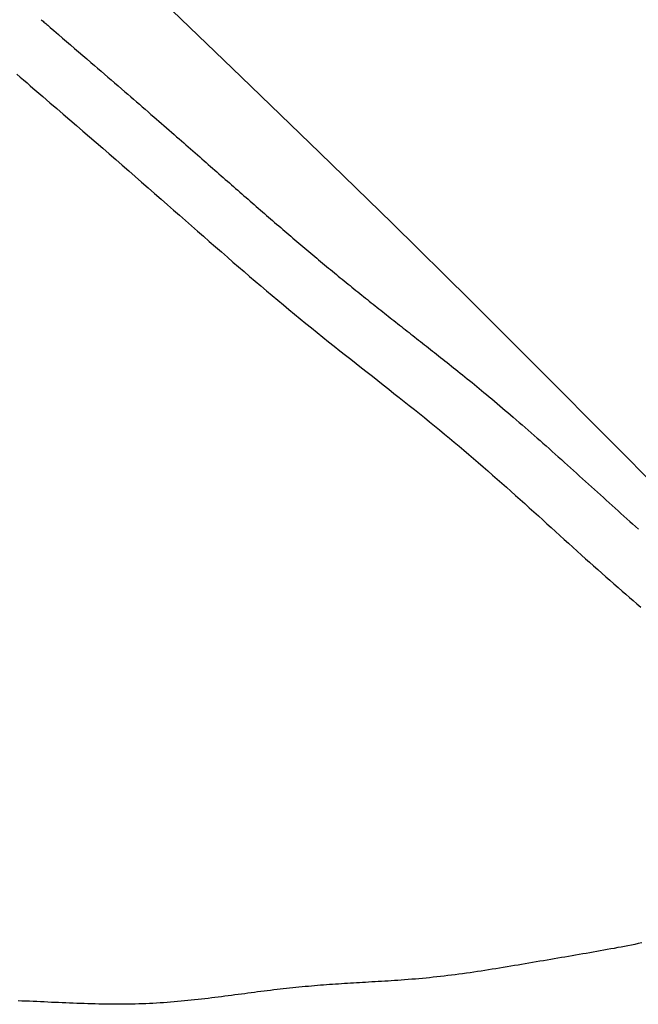
# Model space of a CAD drawing. Extents: x -584 to 1064, y -463 to 560.
# Drawn here: x 65 to 75, y -164 to -147 of the extents above; entities that cross this region are included whole.
import ezdxf

# ---------------------------------------------------------------- set-up
doc = ezdxf.new("R2010")
doc.units = 0
doc.header["$LTSCALE"] = 20
doc.layers.add('DETAIL', color=5, linetype='CONTINUOUS')

msp = doc.modelspace()

# ---------------------------------------------------------------- linework, layer by layer
at = {"layer": 'DETAIL', "color": 5, "linetype": 'CONTINUOUS'}
for p, q in [((67.216, -146.574), (68.426, -147.733)), ((64.927, -146.734), (64.943, -146.747)), ((64.943, -146.747), (64.959, -146.761)), ((64.959, -146.761), (64.959, -146.761)), ((64.959, -146.761), (64.975, -146.774)), ((64.975, -146.774), (64.99, -146.788)), ((64.99, -146.788), (64.99, -146.788)), ((64.99, -146.788), (65.005, -146.801)), ((65.005, -146.801), (65.022, -146.815)), ((65.022, -146.815), (65.022, -146.815)), ((65.022, -146.815), (65.04, -146.83)), ((65.04, -146.83), (65.053, -146.842)), ((65.053, -146.842), (65.053, -146.842)), ((65.053, -146.842), (65.06, -146.848)), ((65.06, -146.848), (65.084, -146.869)), ((65.084, -146.869), (65.084, -146.869)), ((65.084, -146.869), (65.147, -146.923)), ((65.147, -146.923), (65.226, -146.991)), ((65.226, -146.991), (65.226, -146.991)), ((65.226, -146.991), (65.3, -147.055)), ((65.3, -147.055), (65.368, -147.114)), ((65.368, -147.114), (65.368, -147.114)), ((65.368, -147.114), (65.439, -147.175)), ((65.439, -147.175), (65.51, -147.236)), ((65.51, -147.236), (65.51, -147.236)), ((65.51, -147.236), (65.581, -147.297)), ((65.581, -147.297), (65.653, -147.358)), ((65.653, -147.358), (65.653, -147.358)), ((65.653, -147.358), (65.725, -147.421)), ((65.725, -147.421), (65.795, -147.481)), ((65.795, -147.481), (65.795, -147.481)), ((65.795, -147.481), (65.856, -147.534)), ((64.502, -147.69), (64.559, -147.739)), ((65.856, -147.534), (65.914, -147.583)), ((65.914, -147.583), (65.914, -147.583)), ((65.914, -147.583), (65.973, -147.634)), ((65.973, -147.634), (66.033, -147.686)), ((66.033, -147.686), (66.033, -147.686)), ((66.033, -147.686), (66.093, -147.737)), ((64.559, -147.739), (64.618, -147.789)), ((64.618, -147.789), (64.618, -147.789)), ((64.618, -147.789), (64.678, -147.841)), ((64.678, -147.841), (64.733, -147.889)), ((66.093, -147.737), (66.152, -147.788)), ((66.152, -147.788), (66.152, -147.788)), ((66.152, -147.788), (66.211, -147.839)), ((66.211, -147.839), (66.271, -147.891)), ((68.426, -147.733), (69.802, -149.064)), ((64.733, -147.889), (64.733, -147.889)), ((64.733, -147.889), (64.781, -147.93)), ((64.781, -147.93), (64.848, -147.988)), ((64.848, -147.988), (64.848, -147.988)), ((64.848, -147.988), (64.954, -148.079)), ((66.271, -147.891), (66.271, -147.891)), ((66.271, -147.891), (66.332, -147.944)), ((66.332, -147.944), (66.39, -147.994)), ((66.39, -147.994), (66.39, -147.994)), ((66.39, -147.994), (66.442, -148.039)), ((66.442, -148.039), (66.492, -148.082)), ((64.954, -148.079), (65.079, -148.187)), ((65.079, -148.187), (65.079, -148.187)), ((65.079, -148.187), (65.197, -148.288)), ((66.492, -148.082), (66.492, -148.082)), ((66.492, -148.082), (66.542, -148.125)), ((66.542, -148.125), (66.593, -148.17)), ((66.593, -148.17), (66.593, -148.17)), ((66.593, -148.17), (66.644, -148.214)), ((66.644, -148.214), (66.694, -148.258)), ((65.197, -148.288), (65.311, -148.386)), ((65.311, -148.386), (65.311, -148.386)), ((65.311, -148.386), (65.426, -148.485)), ((66.694, -148.258), (66.694, -148.258)), ((66.694, -148.258), (66.745, -148.301)), ((66.745, -148.301), (66.796, -148.346)), ((66.796, -148.346), (66.796, -148.346)), ((66.796, -148.346), (66.847, -148.391)), ((66.847, -148.391), (66.897, -148.434)), ((65.426, -148.485), (65.542, -148.585)), ((66.897, -148.434), (66.897, -148.434)), ((66.897, -148.434), (66.942, -148.473)), ((66.942, -148.473), (66.986, -148.511)), ((66.986, -148.511), (66.986, -148.511)), ((66.986, -148.511), (67.03, -148.549)), ((67.03, -148.549), (67.074, -148.588)), ((65.542, -148.585), (65.542, -148.585)), ((65.542, -148.585), (65.657, -148.685)), ((65.657, -148.685), (65.773, -148.784)), ((67.074, -148.588), (67.074, -148.588)), ((67.074, -148.588), (67.119, -148.627)), ((67.119, -148.627), (67.163, -148.666)), ((67.163, -148.666), (67.163, -148.666)), ((67.163, -148.666), (67.207, -148.704)), ((67.207, -148.704), (67.252, -148.743)), ((65.773, -148.784), (65.773, -148.784)), ((65.773, -148.784), (65.888, -148.884)), ((65.888, -148.884), (66.003, -148.984)), ((67.252, -148.743), (67.252, -148.743)), ((67.252, -148.743), (67.296, -148.783)), ((67.296, -148.783), (67.34, -148.821)), ((67.34, -148.821), (67.34, -148.821)), ((67.34, -148.821), (67.381, -148.856)), ((67.381, -148.856), (67.42, -148.891)), ((67.42, -148.891), (67.42, -148.891)), ((67.42, -148.891), (67.459, -148.925)), ((66.003, -148.984), (66.003, -148.984)), ((66.003, -148.984), (66.117, -149.083)), ((67.459, -148.925), (67.499, -148.961)), ((67.499, -148.961), (67.499, -148.961)), ((67.499, -148.961), (67.539, -148.996)), ((67.539, -148.996), (67.579, -149.03)), ((67.579, -149.03), (67.579, -149.03)), ((67.579, -149.03), (67.619, -149.065)), ((67.619, -149.065), (67.659, -149.1)), ((69.802, -149.064), (71.065, -150.297)), ((66.117, -149.083), (66.23, -149.182)), ((66.23, -149.182), (66.23, -149.182)), ((66.23, -149.182), (66.343, -149.28)), ((67.659, -149.1), (67.659, -149.1)), ((67.659, -149.1), (67.699, -149.136)), ((67.699, -149.136), (67.738, -149.17)), ((67.738, -149.17), (67.738, -149.17)), ((67.738, -149.17), (67.776, -149.203)), ((67.776, -149.203), (67.813, -149.236)), ((67.813, -149.236), (67.813, -149.236)), ((67.813, -149.236), (67.85, -149.268)), ((66.343, -149.28), (66.457, -149.379)), ((66.457, -149.379), (66.457, -149.379)), ((66.457, -149.379), (66.57, -149.478)), ((67.85, -149.268), (67.887, -149.301)), ((67.887, -149.301), (67.887, -149.301)), ((67.887, -149.301), (67.925, -149.334)), ((67.925, -149.334), (67.962, -149.366)), ((67.962, -149.366), (67.962, -149.366)), ((67.962, -149.366), (67.999, -149.399)), ((67.999, -149.399), (68.036, -149.432)), ((66.57, -149.478), (66.683, -149.577)), ((66.683, -149.577), (66.683, -149.577)), ((66.683, -149.577), (66.796, -149.676)), ((68.036, -149.432), (68.036, -149.432)), ((68.036, -149.432), (68.074, -149.464)), ((68.074, -149.464), (68.111, -149.497)), ((68.111, -149.497), (68.111, -149.497)), ((68.111, -149.497), (68.147, -149.529)), ((68.147, -149.529), (68.183, -149.56)), ((68.183, -149.56), (68.183, -149.56)), ((68.183, -149.56), (68.219, -149.592)), ((68.219, -149.592), (68.256, -149.624)), ((66.796, -149.676), (66.909, -149.776)), ((68.256, -149.624), (68.256, -149.624)), ((68.256, -149.624), (68.292, -149.656)), ((68.292, -149.656), (68.328, -149.688)), ((68.328, -149.688), (68.328, -149.688)), ((68.328, -149.688), (68.365, -149.719)), ((68.365, -149.719), (68.401, -149.751)), ((68.401, -149.751), (68.401, -149.751)), ((68.401, -149.751), (68.437, -149.783)), ((66.909, -149.776), (66.909, -149.776)), ((66.909, -149.776), (67.023, -149.876)), ((67.023, -149.876), (67.135, -149.974)), ((68.437, -149.783), (68.474, -149.815)), ((68.474, -149.815), (68.474, -149.815)), ((68.474, -149.815), (68.51, -149.846)), ((68.51, -149.846), (68.545, -149.877)), ((68.545, -149.877), (68.545, -149.877)), ((68.545, -149.877), (68.581, -149.909)), ((68.581, -149.909), (68.617, -149.94)), ((68.617, -149.94), (68.617, -149.94)), ((68.617, -149.94), (68.653, -149.971)), ((67.135, -149.974), (67.135, -149.974)), ((67.135, -149.974), (67.241, -150.067)), ((67.241, -150.067), (67.344, -150.157)), ((68.653, -149.971), (68.689, -150.003)), ((68.689, -150.003), (68.689, -150.003)), ((68.689, -150.003), (68.725, -150.034)), ((68.725, -150.034), (68.761, -150.065)), ((68.761, -150.065), (68.761, -150.065)), ((68.761, -150.065), (68.797, -150.097)), ((68.797, -150.097), (68.833, -150.128)), ((67.344, -150.157), (67.344, -150.157)), ((67.344, -150.157), (67.449, -150.249)), ((67.449, -150.249), (67.554, -150.341)), ((68.833, -150.128), (68.833, -150.128)), ((68.833, -150.128), (68.869, -150.159)), ((68.869, -150.159), (68.904, -150.189)), ((68.904, -150.189), (68.904, -150.189)), ((68.904, -150.189), (68.94, -150.22)), ((68.94, -150.22), (68.975, -150.251)), ((68.975, -150.251), (68.975, -150.251)), ((68.975, -150.251), (69.011, -150.281)), ((69.011, -150.281), (69.046, -150.312)), ((67.554, -150.341), (67.554, -150.341)), ((67.554, -150.341), (67.658, -150.433)), ((67.658, -150.433), (67.763, -150.524)), ((69.046, -150.312), (69.046, -150.312)), ((69.046, -150.312), (69.082, -150.343)), ((69.082, -150.343), (69.118, -150.373)), ((69.118, -150.373), (69.118, -150.373)), ((69.118, -150.373), (69.153, -150.404)), ((69.153, -150.404), (69.189, -150.435)), ((69.189, -150.435), (69.189, -150.435)), ((69.189, -150.435), (69.224, -150.465)), ((71.065, -150.297), (72.437, -151.651)), ((67.763, -150.524), (67.763, -150.524)), ((67.763, -150.524), (67.867, -150.615)), ((67.867, -150.615), (67.973, -150.707)), ((69.224, -150.465), (69.259, -150.495)), ((69.259, -150.495), (69.259, -150.495)), ((69.259, -150.495), (69.294, -150.525)), ((69.294, -150.525), (69.329, -150.555)), ((69.329, -150.555), (69.329, -150.555)), ((69.329, -150.555), (69.364, -150.585)), ((69.364, -150.585), (69.399, -150.615)), ((69.399, -150.615), (69.399, -150.615)), ((69.399, -150.615), (69.434, -150.644)), ((67.973, -150.707), (67.973, -150.707)), ((67.973, -150.707), (68.079, -150.799)), ((68.079, -150.799), (68.183, -150.89)), ((69.434, -150.644), (69.469, -150.674)), ((69.469, -150.674), (69.469, -150.674)), ((69.469, -150.674), (69.505, -150.704)), ((69.505, -150.704), (69.54, -150.734)), ((69.54, -150.734), (69.54, -150.734)), ((69.54, -150.734), (69.574, -150.763)), ((69.574, -150.763), (69.609, -150.792)), ((69.609, -150.792), (69.609, -150.792)), ((69.609, -150.792), (69.643, -150.821)), ((68.183, -150.89), (68.183, -150.89)), ((68.183, -150.89), (68.281, -150.975)), ((68.281, -150.975), (68.378, -151.058)), ((69.643, -150.821), (69.678, -150.85)), ((69.678, -150.85), (69.678, -150.85)), ((69.678, -150.85), (69.712, -150.879)), ((69.712, -150.879), (69.747, -150.908)), ((69.747, -150.908), (69.747, -150.908)), ((69.747, -150.908), (69.781, -150.937)), ((69.781, -150.937), (69.816, -150.966)), ((69.816, -150.966), (69.816, -150.966)), ((69.816, -150.966), (69.851, -150.995)), ((68.378, -151.058), (68.378, -151.058)), ((68.378, -151.058), (68.475, -151.142)), ((68.475, -151.142), (68.573, -151.226)), ((69.851, -150.995), (69.885, -151.024)), ((69.885, -151.024), (69.885, -151.024)), ((69.885, -151.024), (69.92, -151.053)), ((69.92, -151.053), (69.954, -151.081)), ((69.954, -151.081), (69.954, -151.081)), ((69.954, -151.081), (69.988, -151.109)), ((69.988, -151.109), (70.022, -151.137)), ((70.022, -151.137), (70.022, -151.137)), ((70.022, -151.137), (70.056, -151.166)), ((68.573, -151.226), (68.573, -151.226)), ((68.573, -151.226), (68.671, -151.31)), ((68.671, -151.31), (68.769, -151.393)), ((70.056, -151.166), (70.091, -151.194)), ((70.091, -151.194), (70.091, -151.194)), ((70.091, -151.194), (70.125, -151.222)), ((70.125, -151.222), (70.159, -151.25)), ((70.159, -151.25), (70.159, -151.25)), ((70.159, -151.25), (70.194, -151.278)), ((70.194, -151.278), (70.228, -151.306)), ((70.228, -151.306), (70.228, -151.306)), ((70.228, -151.306), (70.262, -151.334)), ((68.769, -151.393), (68.769, -151.393)), ((68.769, -151.393), (68.867, -151.477)), ((68.867, -151.477), (68.965, -151.56)), ((70.262, -151.334), (70.296, -151.361)), ((70.296, -151.361), (70.296, -151.361)), ((70.296, -151.361), (70.33, -151.389)), ((70.33, -151.389), (70.364, -151.416)), ((70.364, -151.416), (70.364, -151.416)), ((70.364, -151.416), (70.397, -151.444)), ((70.397, -151.444), (70.431, -151.471)), ((70.431, -151.471), (70.431, -151.471)), ((70.431, -151.471), (70.465, -151.499)), ((68.965, -151.56), (68.965, -151.56)), ((68.965, -151.56), (69.064, -151.643)), ((69.064, -151.643), (69.163, -151.725)), ((70.465, -151.499), (70.499, -151.526)), ((70.499, -151.526), (70.499, -151.526)), ((70.499, -151.526), (70.534, -151.553)), ((70.534, -151.553), (70.568, -151.581)), ((70.568, -151.581), (70.568, -151.581)), ((70.568, -151.581), (70.601, -151.607)), ((70.601, -151.607), (70.634, -151.634)), ((70.634, -151.634), (70.634, -151.634)), ((70.634, -151.634), (70.667, -151.66)), ((70.667, -151.66), (70.701, -151.687)), ((72.437, -151.651), (73.694, -152.903)), ((69.163, -151.725), (69.163, -151.725)), ((69.163, -151.725), (69.261, -151.807)), ((69.261, -151.807), (69.36, -151.888)), ((70.701, -151.687), (70.701, -151.687)), ((70.701, -151.687), (70.734, -151.714)), ((70.734, -151.714), (70.767, -151.74)), ((70.767, -151.74), (70.767, -151.74)), ((70.767, -151.74), (70.801, -151.767)), ((70.801, -151.767), (70.834, -151.793)), ((70.834, -151.793), (70.834, -151.793)), ((70.834, -151.793), (70.867, -151.82)), ((70.867, -151.82), (70.901, -151.846)), ((69.36, -151.888), (69.36, -151.888)), ((69.36, -151.888), (69.458, -151.969)), ((69.458, -151.969), (69.557, -152.05)), ((70.901, -151.846), (70.901, -151.846)), ((70.901, -151.846), (70.933, -151.872)), ((70.933, -151.872), (70.966, -151.898)), ((70.966, -151.898), (70.966, -151.898)), ((70.966, -151.898), (70.999, -151.924)), ((70.999, -151.924), (71.032, -151.95)), ((71.032, -151.95), (71.032, -151.95)), ((71.032, -151.95), (71.064, -151.976)), ((71.064, -151.976), (71.097, -152.001)), ((71.097, -152.001), (71.097, -152.001)), ((71.097, -152.001), (71.13, -152.027)), ((69.557, -152.05), (69.557, -152.05)), ((69.557, -152.05), (69.656, -152.13)), ((69.656, -152.13), (69.756, -152.21)), ((71.13, -152.027), (71.163, -152.053)), ((71.163, -152.053), (71.163, -152.053)), ((71.163, -152.053), (71.195, -152.079)), ((71.195, -152.079), (71.228, -152.105)), ((71.228, -152.105), (71.228, -152.105)), ((71.228, -152.105), (71.262, -152.131)), ((71.262, -152.131), (71.295, -152.157)), ((71.295, -152.157), (71.295, -152.157)), ((71.295, -152.157), (71.328, -152.183)), ((71.328, -152.183), (71.362, -152.21)), ((69.756, -152.21), (69.756, -152.21)), ((69.756, -152.21), (69.855, -152.29)), ((69.855, -152.29), (69.955, -152.37)), ((71.362, -152.21), (71.362, -152.21)), ((71.362, -152.21), (71.395, -152.236)), ((71.395, -152.236), (71.428, -152.262)), ((71.428, -152.262), (71.428, -152.262)), ((71.428, -152.262), (71.462, -152.288)), ((71.462, -152.288), (71.495, -152.315)), ((71.495, -152.315), (71.495, -152.315)), ((71.495, -152.315), (71.528, -152.341)), ((71.528, -152.341), (71.562, -152.367)), ((69.955, -152.37), (69.955, -152.37)), ((69.955, -152.37), (70.055, -152.45)), ((70.055, -152.45), (70.154, -152.529)), ((71.562, -152.367), (71.562, -152.367)), ((71.562, -152.367), (71.597, -152.395)), ((71.597, -152.395), (71.632, -152.423)), ((71.632, -152.423), (71.632, -152.423)), ((71.632, -152.423), (71.668, -152.45)), ((71.668, -152.45), (71.703, -152.478)), ((71.703, -152.478), (71.703, -152.478)), ((71.703, -152.478), (71.738, -152.506)), ((71.738, -152.506), (71.773, -152.534)), ((70.154, -152.529), (70.154, -152.529)), ((70.154, -152.529), (70.25, -152.605)), ((70.25, -152.605), (70.343, -152.678)), ((70.343, -152.678), (70.343, -152.678)), ((70.343, -152.678), (70.437, -152.753)), ((71.773, -152.534), (71.773, -152.534)), ((71.773, -152.534), (71.808, -152.562)), ((71.808, -152.562), (71.843, -152.589)), ((71.843, -152.589), (71.843, -152.589)), ((71.843, -152.589), (71.878, -152.617)), ((71.878, -152.617), (71.914, -152.645)), ((71.914, -152.645), (71.914, -152.645)), ((71.914, -152.645), (71.952, -152.675)), ((71.952, -152.675), (71.99, -152.705)), ((70.437, -152.753), (70.532, -152.827)), ((70.532, -152.827), (70.532, -152.827)), ((70.532, -152.827), (70.627, -152.902)), ((71.99, -152.705), (71.99, -152.705)), ((71.99, -152.705), (72.029, -152.736)), ((72.029, -152.736), (72.067, -152.766)), ((72.067, -152.766), (72.067, -152.766)), ((72.067, -152.766), (72.105, -152.797)), ((72.105, -152.797), (72.143, -152.827)), ((72.143, -152.827), (72.143, -152.827)), ((72.143, -152.827), (72.181, -152.858)), ((72.181, -152.858), (72.219, -152.888)), ((70.627, -152.902), (70.721, -152.976)), ((70.721, -152.976), (70.721, -152.976)), ((70.721, -152.976), (70.816, -153.05)), ((72.219, -152.888), (72.219, -152.888)), ((72.219, -152.888), (72.256, -152.918)), ((72.256, -152.918), (72.295, -152.949)), ((72.295, -152.949), (72.295, -152.949)), ((72.295, -152.949), (72.337, -152.983)), ((72.337, -152.983), (72.38, -153.018)), ((72.38, -153.018), (72.38, -153.018)), ((72.38, -153.018), (72.422, -153.052)), ((73.694, -152.903), (74.878, -154.093)), ((70.816, -153.05), (70.91, -153.125)), ((70.91, -153.125), (70.91, -153.125)), ((70.91, -153.125), (71.006, -153.2)), ((71.006, -153.2), (71.099, -153.274)), ((72.422, -153.052), (72.464, -153.086)), ((72.464, -153.086), (72.464, -153.086)), ((72.464, -153.086), (72.506, -153.121)), ((72.506, -153.121), (72.548, -153.155)), ((72.548, -153.155), (72.548, -153.155)), ((72.548, -153.155), (72.591, -153.19)), ((72.591, -153.19), (72.632, -153.224)), ((71.099, -153.274), (71.099, -153.274)), ((71.099, -153.274), (71.189, -153.345)), ((71.189, -153.345), (71.277, -153.415)), ((72.632, -153.224), (72.632, -153.224)), ((72.632, -153.224), (72.673, -153.258)), ((72.673, -153.258), (72.716, -153.294)), ((72.716, -153.294), (72.716, -153.294)), ((72.716, -153.294), (72.763, -153.333)), ((72.763, -153.333), (72.811, -153.373)), ((72.811, -153.373), (72.811, -153.373)), ((72.811, -153.373), (72.858, -153.413)), ((71.277, -153.415), (71.277, -153.415)), ((71.277, -153.415), (71.366, -153.485)), ((71.366, -153.485), (71.455, -153.556)), ((71.455, -153.556), (71.455, -153.556)), ((71.455, -153.556), (71.544, -153.627)), ((72.858, -153.413), (72.905, -153.452)), ((72.905, -153.452), (72.905, -153.452)), ((72.905, -153.452), (72.952, -153.492)), ((72.952, -153.492), (72.999, -153.532)), ((72.999, -153.532), (72.999, -153.532)), ((72.999, -153.532), (73.046, -153.572)), ((71.544, -153.627), (71.632, -153.699)), ((71.632, -153.699), (71.632, -153.699)), ((71.632, -153.699), (71.72, -153.77)), ((73.046, -153.572), (73.093, -153.612)), ((73.093, -153.612), (73.093, -153.612)), ((73.093, -153.612), (73.139, -153.651)), ((73.139, -153.651), (73.187, -153.692)), ((73.187, -153.692), (73.187, -153.692)), ((73.187, -153.692), (73.238, -153.737)), ((71.72, -153.77), (71.808, -153.842)), ((71.808, -153.842), (71.808, -153.842)), ((71.808, -153.842), (71.896, -153.914)), ((73.238, -153.737), (73.291, -153.783)), ((73.291, -153.783), (73.291, -153.783)), ((73.291, -153.783), (73.343, -153.828)), ((73.343, -153.828), (73.395, -153.873)), ((73.395, -153.873), (73.395, -153.873)), ((73.395, -153.873), (73.447, -153.919)), ((71.896, -153.914), (71.984, -153.986)), ((71.984, -153.986), (71.984, -153.986)), ((71.984, -153.986), (72.069, -154.057)), ((72.069, -154.057), (72.153, -154.128)), ((73.447, -153.919), (73.499, -153.964)), ((73.499, -153.964), (73.499, -153.964)), ((73.499, -153.964), (73.551, -154.01)), ((73.551, -154.01), (73.603, -154.056)), ((73.603, -154.056), (73.603, -154.056)), ((73.603, -154.056), (73.654, -154.101)), ((72.153, -154.128), (72.153, -154.128)), ((72.153, -154.128), (72.238, -154.199)), ((72.238, -154.199), (72.322, -154.271)), ((73.654, -154.101), (73.706, -154.147)), ((73.706, -154.147), (73.706, -154.147)), ((73.706, -154.147), (73.759, -154.194)), ((73.759, -154.194), (73.813, -154.242)), ((73.813, -154.242), (73.813, -154.242)), ((73.813, -154.242), (73.867, -154.29)), ((74.878, -154.093), (76.174, -155.409)), ((72.322, -154.271), (72.322, -154.271)), ((72.322, -154.271), (72.407, -154.342)), ((72.407, -154.342), (72.491, -154.414)), ((72.491, -154.414), (72.491, -154.414)), ((72.491, -154.414), (72.574, -154.487)), ((73.867, -154.29), (73.921, -154.338)), ((73.921, -154.338), (73.921, -154.338)), ((73.921, -154.338), (73.974, -154.386)), ((73.974, -154.386), (74.028, -154.434)), ((72.574, -154.487), (72.658, -154.559)), ((72.658, -154.559), (72.658, -154.559)), ((72.658, -154.559), (72.742, -154.632)), ((74.028, -154.434), (74.028, -154.434)), ((74.028, -154.434), (74.081, -154.482)), ((74.081, -154.482), (74.135, -154.53)), ((74.135, -154.53), (74.135, -154.53)), ((74.135, -154.53), (74.188, -154.579)), ((74.188, -154.579), (74.241, -154.627)), ((72.742, -154.632), (72.824, -154.705)), ((72.824, -154.705), (72.824, -154.705)), ((72.824, -154.705), (72.905, -154.776)), ((74.241, -154.627), (74.241, -154.627)), ((74.241, -154.627), (74.294, -154.674)), ((74.294, -154.674), (74.346, -154.721)), ((74.346, -154.721), (74.346, -154.721)), ((74.346, -154.721), (74.398, -154.768)), ((74.398, -154.768), (74.45, -154.815)), ((72.905, -154.776), (72.985, -154.847)), ((72.985, -154.847), (72.985, -154.847)), ((72.985, -154.847), (73.066, -154.918)), ((73.066, -154.918), (73.146, -154.989)), ((74.45, -154.815), (74.45, -154.815)), ((74.45, -154.815), (74.502, -154.863)), ((74.502, -154.863), (74.555, -154.91)), ((74.555, -154.91), (74.555, -154.91)), ((74.555, -154.91), (74.607, -154.957)), ((73.146, -154.989), (73.146, -154.989)), ((73.146, -154.989), (73.226, -155.061)), ((73.226, -155.061), (73.306, -155.132)), ((74.607, -154.957), (74.659, -155.005)), ((74.659, -155.005), (74.659, -155.005)), ((74.659, -155.005), (74.711, -155.052)), ((74.711, -155.052), (74.763, -155.099)), ((74.763, -155.099), (74.763, -155.099)), ((74.763, -155.099), (74.814, -155.146)), ((73.306, -155.132), (73.306, -155.132)), ((73.306, -155.132), (73.386, -155.204)), ((73.386, -155.204), (73.466, -155.276)), ((73.466, -155.276), (73.466, -155.276)), ((73.466, -155.276), (73.546, -155.348)), ((74.814, -155.146), (74.865, -155.192)), ((74.865, -155.192), (74.865, -155.192)), ((74.865, -155.192), (74.916, -155.238)), ((74.916, -155.238), (74.967, -155.284)), ((74.967, -155.284), (74.967, -155.284)), ((74.967, -155.284), (75.019, -155.331)), ((73.546, -155.348), (73.625, -155.42)), ((73.625, -155.42), (73.625, -155.42)), ((73.625, -155.42), (73.701, -155.489)), ((75.019, -155.331), (75.07, -155.377)), ((75.07, -155.377), (75.07, -155.377)), ((75.07, -155.377), (75.121, -155.423)), ((75.121, -155.423), (75.172, -155.469)), ((73.701, -155.489), (73.776, -155.556)), ((73.776, -155.556), (73.776, -155.556)), ((73.776, -155.556), (73.851, -155.625)), ((73.851, -155.625), (73.927, -155.693)), ((75.172, -155.469), (75.172, -155.469)), ((75.172, -155.469), (75.224, -155.515)), ((75.224, -155.515), (75.275, -155.561)), ((75.275, -155.561), (75.275, -155.561)), ((75.275, -155.561), (75.325, -155.606)), ((75.325, -155.606), (75.375, -155.651)), ((73.927, -155.693), (73.927, -155.693)), ((73.927, -155.693), (74.003, -155.762)), ((74.003, -155.762), (74.078, -155.83)), ((74.078, -155.83), (74.078, -155.83)), ((74.078, -155.83), (74.153, -155.899)), ((74.153, -155.899), (74.229, -155.967)), ((74.229, -155.967), (74.229, -155.967)), ((74.229, -155.967), (74.306, -156.036)), ((74.306, -156.036), (74.38, -156.104)), ((74.38, -156.104), (74.38, -156.104)), ((74.38, -156.104), (74.452, -156.168)), ((74.452, -156.168), (74.522, -156.231)), ((74.522, -156.231), (74.522, -156.231)), ((74.522, -156.231), (74.592, -156.294)), ((74.592, -156.294), (74.663, -156.358)), ((74.663, -156.358), (74.663, -156.358)), ((74.663, -156.358), (74.734, -156.421)), ((74.734, -156.421), (74.805, -156.484)), ((74.805, -156.484), (74.805, -156.484)), ((74.805, -156.484), (74.876, -156.547)), ((74.876, -156.547), (74.947, -156.61)), ((74.947, -156.61), (74.947, -156.61)), ((74.947, -156.61), (75.02, -156.673)), ((75.02, -156.673), (75.09, -156.735)), ((75.09, -156.735), (75.09, -156.735)), ((75.09, -156.735), (75.156, -156.792)), ((75.156, -156.792), (75.22, -156.847)), ((75.22, -156.847), (75.22, -156.847)), ((75.22, -156.847), (75.285, -156.903)), ((75.285, -156.903), (75.35, -156.958)), ((75.35, -156.958), (75.35, -156.958)), ((75.35, -156.958), (75.416, -157.014)), ((74.707, -163.034), (74.646, -163.044)), ((74.768, -163.023), (74.707, -163.034)), ((74.83, -163.012), (74.768, -163.023)), ((74.768, -163.023), (74.768, -163.023)), ((74.891, -163), (74.83, -163.012)), ((74.952, -162.989), (74.891, -163)), ((74.891, -163), (74.891, -163)), ((75.013, -162.977), (74.952, -162.989)), ((75.073, -162.966), (75.013, -162.977)), ((75.013, -162.977), (75.013, -162.977)), ((75.133, -162.954), (75.073, -162.966)), ((75.193, -162.943), (75.133, -162.954)), ((75.133, -162.954), (75.133, -162.954)), ((75.253, -162.931), (75.193, -162.943)), ((75.313, -162.919), (75.253, -162.931)), ((75.253, -162.931), (75.253, -162.931)), ((75.373, -162.906), (75.313, -162.919)), ((75.433, -162.894), (75.373, -162.906)), ((75.373, -162.906), (75.373, -162.906)), ((73.715, -163.205), (73.651, -163.216)), ((73.779, -163.194), (73.715, -163.205)), ((73.841, -163.183), (73.779, -163.194)), ((73.779, -163.194), (73.779, -163.194)), ((73.903, -163.173), (73.841, -163.183)), ((73.965, -163.162), (73.903, -163.173)), ((73.903, -163.173), (73.903, -163.173)), ((74.028, -163.151), (73.965, -163.162)), ((74.09, -163.141), (74.028, -163.151)), ((74.028, -163.151), (74.028, -163.151)), ((74.152, -163.13), (74.09, -163.141)), ((74.215, -163.119), (74.152, -163.13)), ((74.152, -163.13), (74.152, -163.13)), ((74.277, -163.109), (74.215, -163.119)), ((74.34, -163.098), (74.277, -163.109)), ((74.277, -163.109), (74.277, -163.109)), ((74.402, -163.087), (74.34, -163.098)), ((74.463, -163.077), (74.402, -163.087)), ((74.402, -163.087), (74.402, -163.087)), ((74.524, -163.066), (74.463, -163.077)), ((74.585, -163.055), (74.524, -163.066)), ((74.524, -163.066), (74.524, -163.066)), ((74.646, -163.044), (74.585, -163.055)), ((74.646, -163.044), (74.646, -163.044)), ((72.624, -163.387), (72.559, -163.397)), ((72.689, -163.377), (72.624, -163.387)), ((72.624, -163.387), (72.624, -163.387)), ((72.753, -163.367), (72.689, -163.377)), ((72.818, -163.356), (72.753, -163.367)), ((72.753, -163.367), (72.753, -163.367)), ((72.883, -163.346), (72.818, -163.356)), ((72.947, -163.335), (72.883, -163.346)), ((72.883, -163.346), (72.883, -163.346)), ((73.012, -163.325), (72.947, -163.335)), ((73.077, -163.314), (73.012, -163.325)), ((73.012, -163.325), (73.012, -163.325)), ((73.142, -163.303), (73.077, -163.314)), ((73.205, -163.292), (73.142, -163.303)), ((73.142, -163.303), (73.142, -163.303)), ((73.269, -163.282), (73.205, -163.292)), ((73.333, -163.271), (73.269, -163.282)), ((73.269, -163.282), (73.269, -163.282)), ((73.396, -163.26), (73.333, -163.271)), ((73.46, -163.249), (73.396, -163.26)), ((73.396, -163.26), (73.396, -163.26)), ((73.524, -163.238), (73.46, -163.249)), ((73.587, -163.227), (73.524, -163.238)), ((73.524, -163.238), (73.524, -163.238)), ((73.651, -163.216), (73.587, -163.227)), ((73.651, -163.216), (73.651, -163.216)), ((71.052, -163.557), (70.995, -163.561)), ((71.109, -163.553), (71.052, -163.557)), ((71.165, -163.549), (71.109, -163.553)), ((71.109, -163.553), (71.109, -163.553)), ((71.223, -163.545), (71.165, -163.549)), ((71.285, -163.541), (71.223, -163.545)), ((71.223, -163.545), (71.223, -163.545)), ((71.348, -163.536), (71.285, -163.541)), ((71.411, -163.531), (71.348, -163.536)), ((71.348, -163.536), (71.348, -163.536)), ((71.473, -163.526), (71.411, -163.531)), ((71.535, -163.52), (71.473, -163.526)), ((71.473, -163.526), (71.473, -163.526)), ((71.598, -163.515), (71.535, -163.52)), ((71.66, -163.509), (71.598, -163.515)), ((71.598, -163.515), (71.598, -163.515)), ((71.722, -163.503), (71.66, -163.509)), ((71.784, -163.496), (71.722, -163.503)), ((71.722, -163.503), (71.722, -163.503)), ((71.847, -163.49), (71.784, -163.496)), ((71.911, -163.482), (71.847, -163.49)), ((71.847, -163.49), (71.847, -163.49)), ((71.976, -163.475), (71.911, -163.482)), ((72.041, -163.467), (71.976, -163.475)), ((71.976, -163.475), (71.976, -163.475)), ((72.106, -163.459), (72.041, -163.467)), ((72.171, -163.451), (72.106, -163.459)), ((72.106, -163.459), (72.106, -163.459)), ((72.235, -163.442), (72.171, -163.451)), ((72.3, -163.434), (72.235, -163.442)), ((72.235, -163.442), (72.235, -163.442)), ((72.365, -163.425), (72.3, -163.434)), ((72.429, -163.416), (72.365, -163.425)), ((72.365, -163.425), (72.365, -163.425)), ((72.494, -163.406), (72.429, -163.416)), ((72.559, -163.397), (72.494, -163.406)), ((72.494, -163.406), (72.494, -163.406)), ((68.882, -163.731), (68.826, -163.738)), ((68.939, -163.724), (68.882, -163.731)), ((68.995, -163.717), (68.939, -163.724)), ((68.939, -163.724), (68.939, -163.724)), ((69.052, -163.711), (68.995, -163.717)), ((69.107, -163.704), (69.052, -163.711)), ((69.052, -163.711), (69.052, -163.711)), ((69.162, -163.698), (69.107, -163.704)), ((69.217, -163.692), (69.162, -163.698)), ((69.162, -163.698), (69.162, -163.698)), ((69.272, -163.686), (69.217, -163.692)), ((69.327, -163.68), (69.272, -163.686)), ((69.272, -163.686), (69.272, -163.686)), ((69.382, -163.675), (69.327, -163.68)), ((69.436, -163.669), (69.382, -163.675)), ((69.382, -163.675), (69.382, -163.675)), ((69.492, -163.664), (69.436, -163.669)), ((69.547, -163.659), (69.492, -163.664)), ((69.492, -163.664), (69.492, -163.664)), ((69.602, -163.654), (69.547, -163.659)), ((69.655, -163.649), (69.602, -163.654)), ((69.602, -163.654), (69.602, -163.654)), ((69.707, -163.645), (69.655, -163.649)), ((69.759, -163.64), (69.707, -163.645)), ((69.707, -163.645), (69.707, -163.645)), ((69.812, -163.636), (69.759, -163.64)), ((69.865, -163.632), (69.812, -163.636)), ((69.812, -163.636), (69.812, -163.636)), ((69.917, -163.628), (69.865, -163.632)), ((69.97, -163.624), (69.917, -163.628)), ((69.917, -163.628), (69.917, -163.628)), ((70.022, -163.621), (69.97, -163.624)), ((70.075, -163.617), (70.022, -163.621)), ((70.022, -163.621), (70.022, -163.621)), ((70.128, -163.614), (70.075, -163.617)), ((70.18, -163.61), (70.128, -163.614)), ((70.128, -163.614), (70.128, -163.614)), ((70.233, -163.607), (70.18, -163.61)), ((70.285, -163.604), (70.233, -163.607)), ((70.233, -163.607), (70.233, -163.607)), ((70.338, -163.6), (70.285, -163.604)), ((70.39, -163.597), (70.338, -163.6)), ((70.338, -163.6), (70.338, -163.6)), ((70.443, -163.594), (70.39, -163.597)), ((70.495, -163.591), (70.443, -163.594)), ((70.443, -163.594), (70.443, -163.594)), ((70.548, -163.588), (70.495, -163.591)), ((70.599, -163.585), (70.548, -163.588)), ((70.548, -163.588), (70.548, -163.588)), ((70.653, -163.581), (70.599, -163.585)), ((70.709, -163.578), (70.653, -163.581)), ((70.653, -163.581), (70.653, -163.581)), ((70.767, -163.575), (70.709, -163.578)), ((70.824, -163.571), (70.767, -163.575)), ((70.767, -163.575), (70.767, -163.575)), ((70.881, -163.568), (70.824, -163.571)), ((70.938, -163.564), (70.881, -163.568)), ((70.881, -163.568), (70.881, -163.568)), ((70.995, -163.561), (70.938, -163.564)), ((70.995, -163.561), (70.995, -163.561)), ((67.492, -163.904), (67.432, -163.91)), ((67.551, -163.898), (67.492, -163.904)), ((67.611, -163.892), (67.551, -163.898)), ((67.551, -163.898), (67.551, -163.898)), ((67.671, -163.885), (67.611, -163.892)), ((67.73, -163.878), (67.671, -163.885)), ((67.671, -163.885), (67.671, -163.885)), ((67.79, -163.871), (67.73, -163.878)), ((67.849, -163.864), (67.79, -163.871)), ((67.79, -163.871), (67.79, -163.871)), ((67.909, -163.857), (67.849, -163.864)), ((67.967, -163.85), (67.909, -163.857)), ((67.909, -163.857), (67.909, -163.857)), ((68.024, -163.843), (67.967, -163.85)), ((68.082, -163.835), (68.024, -163.843)), ((68.024, -163.843), (68.024, -163.843)), ((68.14, -163.828), (68.082, -163.835)), ((68.198, -163.821), (68.14, -163.828)), ((68.14, -163.828), (68.14, -163.828)), ((68.255, -163.813), (68.198, -163.821)), ((68.313, -163.805), (68.255, -163.813)), ((68.255, -163.813), (68.255, -163.813)), ((68.371, -163.798), (68.313, -163.805)), ((68.429, -163.79), (68.371, -163.798)), ((68.371, -163.798), (68.371, -163.798)), ((68.487, -163.783), (68.429, -163.79)), ((68.543, -163.775), (68.487, -163.783)), ((68.487, -163.783), (68.487, -163.783)), ((68.6, -163.768), (68.543, -163.775)), ((68.656, -163.76), (68.6, -163.768)), ((68.6, -163.768), (68.6, -163.768)), ((68.713, -163.753), (68.656, -163.76)), ((68.769, -163.746), (68.713, -163.753)), ((68.713, -163.753), (68.713, -163.753)), ((68.826, -163.738), (68.769, -163.746)), ((68.826, -163.738), (68.826, -163.738)), ((64.59, -163.911), (64.525, -163.909)), ((64.656, -163.914), (64.59, -163.911)), ((64.722, -163.916), (64.656, -163.914)), ((64.656, -163.914), (64.656, -163.914)), ((64.787, -163.919), (64.722, -163.916)), ((64.851, -163.922), (64.787, -163.919)), ((64.787, -163.919), (64.787, -163.919)), ((64.914, -163.925), (64.851, -163.922)), ((64.977, -163.928), (64.914, -163.925)), ((64.914, -163.925), (64.914, -163.925)), ((65.041, -163.931), (64.977, -163.928)), ((65.104, -163.934), (65.041, -163.931)), ((65.041, -163.931), (65.041, -163.931)), ((65.168, -163.936), (65.104, -163.934)), ((65.231, -163.939), (65.168, -163.936)), ((65.168, -163.936), (65.168, -163.936)), ((65.295, -163.942), (65.231, -163.939)), ((65.358, -163.945), (65.295, -163.942)), ((65.295, -163.942), (65.295, -163.942)), ((65.421, -163.948), (65.358, -163.945)), ((65.485, -163.95), (65.421, -163.948)), ((65.421, -163.948), (65.421, -163.948)), ((65.549, -163.953), (65.485, -163.95)), ((65.613, -163.955), (65.549, -163.953)), ((65.549, -163.953), (65.549, -163.953)), ((65.677, -163.957), (65.613, -163.955)), ((65.741, -163.959), (65.677, -163.957)), ((65.677, -163.957), (65.677, -163.957)), ((65.805, -163.961), (65.741, -163.959)), ((65.869, -163.963), (65.805, -163.961)), ((65.805, -163.961), (65.805, -163.961)), ((65.932, -163.965), (65.869, -163.963)), ((65.996, -163.966), (65.932, -163.965)), ((65.932, -163.965), (65.932, -163.965)), ((66.06, -163.967), (65.996, -163.966)), ((66.124, -163.968), (66.06, -163.967)), ((66.06, -163.967), (66.06, -163.967)), ((66.187, -163.968), (66.124, -163.968)), ((66.251, -163.968), (66.187, -163.968)), ((66.187, -163.968), (66.187, -163.968)), ((66.315, -163.968), (66.251, -163.968)), ((66.378, -163.968), (66.315, -163.968)), ((66.315, -163.968), (66.315, -163.968)), ((66.442, -163.967), (66.378, -163.968)), ((66.505, -163.966), (66.442, -163.967)), ((66.442, -163.967), (66.442, -163.967)), ((66.569, -163.965), (66.505, -163.966)), ((66.633, -163.963), (66.569, -163.965)), ((66.569, -163.965), (66.569, -163.965)), ((66.696, -163.961), (66.633, -163.963)), ((66.758, -163.959), (66.696, -163.961)), ((66.696, -163.961), (66.696, -163.961)), ((66.819, -163.956), (66.758, -163.959)), ((66.881, -163.953), (66.819, -163.956)), ((66.819, -163.956), (66.819, -163.956)), ((66.943, -163.949), (66.881, -163.953)), ((67.005, -163.945), (66.943, -163.949)), ((66.943, -163.949), (66.943, -163.949)), ((67.066, -163.941), (67.005, -163.945)), ((67.128, -163.937), (67.066, -163.941)), ((67.066, -163.941), (67.066, -163.941)), ((67.19, -163.932), (67.128, -163.937)), ((67.252, -163.927), (67.19, -163.932)), ((67.19, -163.932), (67.19, -163.932)), ((67.313, -163.921), (67.252, -163.927)), ((67.373, -163.916), (67.313, -163.921)), ((67.313, -163.921), (67.313, -163.921)), ((67.432, -163.91), (67.373, -163.916)), ((67.432, -163.91), (67.432, -163.91))]:
    msp.add_line(p, q, dxfattribs=at)

doc.saveas('drawing.dxf')
